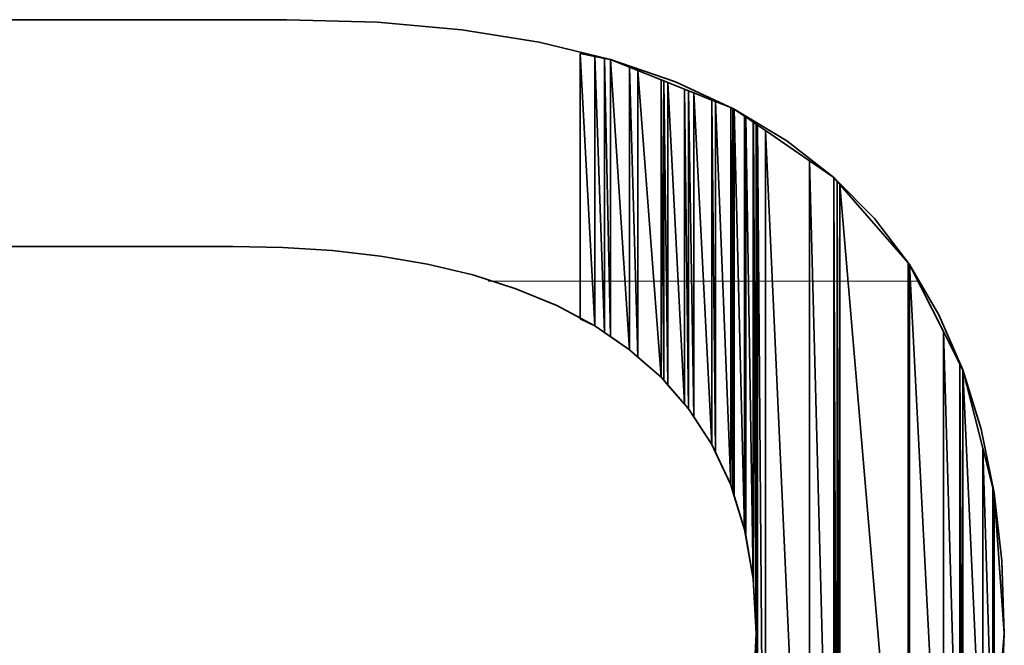
# Model space of a CAD drawing. Units: millimetres. Extents: x 59 to 11996, y 24 to 8424.
# Drawn here: x 8891 to 8899, y 389 to 394 of the extents above; entities that cross this region are included whole.
import ezdxf

# ---------------------------------------------------------------- set-up
doc = ezdxf.new("R2010")
doc.units = ezdxf.units.MM
doc.header["$MEASUREMENT"] = 0
doc.layers.add('(1) Shape lines', color=7, linetype='Continuous', lineweight=35)
doc.layers.add('(9) Sheet', color=7, linetype='Continuous', lineweight=35)

# ---------------------------------------------------------------- blocks, each defined once
blk = doc.blocks.new('HATCH_1779_899ccfb5-0972-4bce-bac2-117beaa8e656')
at = {"layer": '(1) Shape lines', "color": 0, "lineweight": 9}
blk.add_line((8895.0995, 392), (8894.8903, 392), dxfattribs=at)
blk = doc.blocks.new('HATCH_1780_eae87340-58fa-4573-b0e0-c95ca6764f4c')
at = {"layer": '(1) Shape lines', "color": 0, "lineweight": 9}
blk.add_line((8895.1124, 392), (8895.0995, 392), dxfattribs=at)
blk = doc.blocks.new('HATCH_1789_83ed4e4d-cba9-4300-8be7-009c8f47195a')
at = {"layer": '(1) Shape lines', "color": 0, "lineweight": 9}
blk.add_line((8895.182, 392), (8895.1124, 392), dxfattribs=at)
blk = doc.blocks.new('HATCH_1790_873a6ddc-1bd1-401e-929d-0e4c1f2dca11')
at = {"layer": '(1) Shape lines', "color": 0, "lineweight": 9}
blk.add_line((8895.1855, 392), (8895.182, 392), dxfattribs=at)
blk = doc.blocks.new('HATCH_1799_34cfc27d-dca7-40ff-88df-5911a3319f50')
at = {"layer": '(1) Shape lines', "color": 0, "lineweight": 9}
blk.add_line((8895.2026, 392), (8895.1855, 392), dxfattribs=at)
blk = doc.blocks.new('HATCH_1800_802f68dd-e80a-4e5f-9051-a19751ffe465')
at = {"layer": '(1) Shape lines', "color": 0, "lineweight": 9}
blk.add_line((8895.2035, 392), (8895.2026, 392), dxfattribs=at)
blk = doc.blocks.new('HATCH_1809_02ac296c-628b-42e7-873b-1a1e2c062d02')
at = {"layer": '(1) Shape lines', "color": 0, "lineweight": 9}
blk.add_line((8895.4421, 392), (8895.2035, 392), dxfattribs=at)
blk = doc.blocks.new('HATCH_1810_0d3cde21-5856-460e-b8b3-69b74baa1c10')
at = {"layer": '(1) Shape lines', "color": 0, "lineweight": 9}
blk.add_line((8895.4709, 392), (8895.4421, 392), dxfattribs=at)
blk = doc.blocks.new('HATCH_1819_c2fb7a80-986b-4246-8e5d-440285fca90f')
at = {"layer": '(1) Shape lines', "color": 0, "lineweight": 9}
blk.add_line((8895.5201, 392), (8895.4709, 392), dxfattribs=at)
blk = doc.blocks.new('HATCH_1820_80877021-da89-4d12-9620-0e099c63895f')
at = {"layer": '(1) Shape lines', "color": 0, "lineweight": 9}
blk.add_line((8895.5269, 392), (8895.5201, 392), dxfattribs=at)
blk = doc.blocks.new('HATCH_1829_0ffd99b4-0a43-4732-98c9-32db8773076c')
at = {"layer": '(1) Shape lines', "color": 0, "lineweight": 9}
blk.add_line((8895.614, 392), (8895.5269, 392), dxfattribs=at)
blk = doc.blocks.new('HATCH_1830_a50b8d9b-45e2-4daf-8182-6185699eb524')
at = {"layer": '(1) Shape lines', "color": 0, "lineweight": 9}
blk.add_line((8895.6283, 392), (8895.614, 392), dxfattribs=at)
blk = doc.blocks.new('HATCH_1839_ce98f4f1-956b-493c-9a31-eeeedef0a5bc')
at = {"layer": '(1) Shape lines', "color": 0, "lineweight": 9}
blk.add_line((8895.7273, 392), (8895.6283, 392), dxfattribs=at)
blk = doc.blocks.new('HATCH_1840_e11f1842-4313-4d32-9a1e-5103f55b987c')
at = {"layer": '(1) Shape lines', "color": 0, "lineweight": 9}
blk.add_line((8895.7468, 392), (8895.7273, 392), dxfattribs=at)
blk = doc.blocks.new('HATCH_1849_6cd99093-0124-4c93-b3d2-1f2cb1e1d131')
at = {"layer": '(1) Shape lines', "color": 0, "lineweight": 9}
blk.add_line((8895.8101, 392), (8895.7468, 392), dxfattribs=at)
blk = doc.blocks.new('HATCH_1850_ab204fd3-12cc-4e06-9904-fb0cbe9d49e4')
at = {"layer": '(1) Shape lines', "color": 0, "lineweight": 9}
blk.add_line((8895.8245, 392), (8895.8101, 392), dxfattribs=at)
blk = doc.blocks.new('HATCH_1859_a761ad55-f932-4d74-8f9a-51613ef3ac8c')
at = {"layer": '(1) Shape lines', "color": 0, "lineweight": 9}
blk.add_line((8895.8642, 392), (8895.8245, 392), dxfattribs=at)
blk = doc.blocks.new('HATCH_1860_a017311d-4158-4f8e-9941-30bac11e5b48')
at = {"layer": '(1) Shape lines', "color": 0, "lineweight": 9}
blk.add_line((8895.8741, 392), (8895.8642, 392), dxfattribs=at)
blk = doc.blocks.new('HATCH_1869_c6e521cb-056c-4faf-919c-e3373d58f1d7')
at = {"layer": '(1) Shape lines', "color": 0, "lineweight": 9}
blk.add_line((8895.9912, 392), (8895.8741, 392), dxfattribs=at)
blk = doc.blocks.new('HATCH_1870_ca17bb5f-9c42-4d6c-9cd0-6acb164e28ea')
at = {"layer": '(1) Shape lines', "color": 0, "lineweight": 9}
blk.add_line((8896.0276, 392), (8895.9912, 392), dxfattribs=at)
blk = doc.blocks.new('HATCH_1879_1bc50d4b-282a-4d78-81bd-d159db06c374')
at = {"layer": '(1) Shape lines', "color": 0, "lineweight": 9}
blk.add_line((8896.077, 392), (8896.0276, 392), dxfattribs=at)
blk = doc.blocks.new('HATCH_1880_1e813285-c927-45a7-a099-58d243bf3059')
at = {"layer": '(1) Shape lines', "color": 0, "lineweight": 9}
blk.add_line((8896.0946, 392), (8896.077, 392), dxfattribs=at)
blk = doc.blocks.new('HATCH_1889_b3beed9b-97b7-401f-a37f-5a72b2154fd7')
at = {"layer": '(1) Shape lines', "color": 0, "lineweight": 9}
blk.add_line((8896.222, 392), (8896.0946, 392), dxfattribs=at)
blk = doc.blocks.new('HATCH_1890_fc62249a-b838-4ab4-b03f-d65ccdcd668d')
at = {"layer": '(1) Shape lines', "color": 0, "lineweight": 9}
blk.add_line((8896.2803, 392), (8896.222, 392), dxfattribs=at)
blk = doc.blocks.new('HATCH_1899_abe453fa-eefa-49db-849c-70b90d5680e7')
at = {"layer": '(1) Shape lines', "color": 0, "lineweight": 9}
blk.add_line((8896.2944, 392), (8896.2803, 392), dxfattribs=at)
blk = doc.blocks.new('HATCH_1900_071968b4-2e7c-4fe2-9f42-b462d63feacb')
at = {"layer": '(1) Shape lines', "color": 0, "lineweight": 9}
blk.add_line((8896.3014, 392), (8896.2944, 392), dxfattribs=at)
blk = doc.blocks.new('HATCH_1909_f6a96fb4-8009-4dea-95bb-1373b832cca5')
at = {"layer": '(1) Shape lines', "color": 0, "lineweight": 9}
blk.add_line((8896.3235, 392), (8896.3014, 392), dxfattribs=at)
blk = doc.blocks.new('HATCH_1910_c42f7375-fc77-4c68-b9ed-9c7954866f12')
at = {"layer": '(1) Shape lines', "color": 0, "lineweight": 9}
blk.add_line((8896.335, 392), (8896.3235, 392), dxfattribs=at)
blk = doc.blocks.new('HATCH_1919_237e3924-d994-4682-9de1-3c81178341d1')
at = {"layer": '(1) Shape lines', "color": 0, "lineweight": 9}
blk.add_line((8896.4173, 392), (8896.335, 392), dxfattribs=at)
blk = doc.blocks.new('HATCH_1920_d2dde9d0-a5e0-4b4e-8d8c-e6d7ee7c63c8')
at = {"layer": '(1) Shape lines', "color": 0, "lineweight": 9}
blk.add_line((8896.4683, 392), (8896.4173, 392), dxfattribs=at)
blk = doc.blocks.new('HATCH_1929_8b90c510-7d07-4839-98e3-7903c9c432a3')
at = {"layer": '(1) Shape lines', "color": 0, "lineweight": 9}
blk.add_line((8896.4886, 392), (8896.4683, 392), dxfattribs=at)
blk = doc.blocks.new('HATCH_1930_8f84f4ca-0976-4219-b47c-f4d492b3f1b6')
at = {"layer": '(1) Shape lines', "color": 0, "lineweight": 9}
blk.add_line((8896.5021, 392), (8896.4886, 392), dxfattribs=at)
blk = doc.blocks.new('HATCH_1939_4999efcb-b620-48bf-b6e4-2a7cbd80cad0')
at = {"layer": '(1) Shape lines', "color": 0, "lineweight": 9}
blk.add_line((8896.5265, 392), (8896.5021, 392), dxfattribs=at)
blk = doc.blocks.new('HATCH_1940_26ef3e50-bdb1-496d-9b98-c6fbd7963927')
at = {"layer": '(1) Shape lines', "color": 0, "lineweight": 9}
blk.add_line((8896.5439, 392), (8896.5265, 392), dxfattribs=at)
blk = doc.blocks.new('HATCH_1949_f80c79f7-16ff-4015-972b-19299cac8d09')
at = {"layer": '(1) Shape lines', "color": 0, "lineweight": 9}
blk.add_line((8896.622, 392), (8896.5439, 392), dxfattribs=at)
blk = doc.blocks.new('HATCH_1950_58550092-7794-424e-8b71-a8894804d29f')
at = {"layer": '(1) Shape lines', "color": 0, "lineweight": 9}
blk.add_line((8896.69, 392), (8896.622, 392), dxfattribs=at)
blk = doc.blocks.new('HATCH_1959_94b5fad2-784d-4ae8-b33c-8207244737b3')
at = {"layer": '(1) Shape lines', "color": 0, "lineweight": 9}
blk.add_line((8896.705, 392), (8896.69, 392), dxfattribs=at)
blk = doc.blocks.new('HATCH_1960_1affcb45-1900-45ea-9f92-8cc96ece0288')
at = {"layer": '(1) Shape lines', "color": 0, "lineweight": 9}
blk.add_line((8896.7192, 392), (8896.705, 392), dxfattribs=at)
blk = doc.blocks.new('HATCH_1969_ab7a7dbc-a766-4cc5-93c3-4ac7ecdeae2d')
at = {"layer": '(1) Shape lines', "color": 0, "lineweight": 9}
blk.add_line((8896.7763, 392), (8896.7192, 392), dxfattribs=at)
blk = doc.blocks.new('HATCH_1970_c87fed3d-4fed-4b6a-8552-2da55db48a83')
at = {"layer": '(1) Shape lines', "color": 0, "lineweight": 9}
blk.add_line((8896.8412, 392), (8896.7763, 392), dxfattribs=at)
blk = doc.blocks.new('HATCH_1979_5a3a8a47-a267-42a6-af30-c1fbdc5ea7f7')
at = {"layer": '(1) Shape lines', "color": 0, "lineweight": 9}
blk.add_line((8896.8492, 392), (8896.8412, 392), dxfattribs=at)
blk = doc.blocks.new('HATCH_1980_fbf3ed7d-5d95-4afd-bfdd-6feb90f33c58')
at = {"layer": '(1) Shape lines', "color": 0, "lineweight": 9}
blk.add_line((8896.8589, 392), (8896.8492, 392), dxfattribs=at)
blk = doc.blocks.new('HATCH_1989_64c4c519-9aed-4bea-a07e-8e0dcd0e205c')
at = {"layer": '(1) Shape lines', "color": 0, "lineweight": 9}
blk.add_line((8896.8637, 392), (8896.8589, 392), dxfattribs=at)
blk = doc.blocks.new('HATCH_1990_3eeddb15-3cfb-43d8-aa25-024aa64d73bf')
at = {"layer": '(1) Shape lines', "color": 0, "lineweight": 9}
blk.add_line((8896.8697, 392), (8896.8637, 392), dxfattribs=at)
blk = doc.blocks.new('HATCH_1999_e4736a80-9f44-47ee-a092-c5f838e3884c')
at = {"layer": '(1) Shape lines', "color": 0, "lineweight": 9}
blk.add_line((8896.9036, 392), (8896.8697, 392), dxfattribs=at)
blk = doc.blocks.new('HATCH_2000_c965177a-c1dd-43c9-9adc-3552ac6c3574')
at = {"layer": '(1) Shape lines', "color": 0, "lineweight": 9}
blk.add_line((8896.9527, 392), (8896.9036, 392), dxfattribs=at)
blk = doc.blocks.new('HATCH_2009_65326891-4933-43bd-bcc5-1c408a90db73')
at = {"layer": '(1) Shape lines', "color": 0, "lineweight": 9}
blk.add_line((8896.9561, 392), (8896.9527, 392), dxfattribs=at)
blk = doc.blocks.new('HATCH_2010_a3c5b86b-abe3-4a9f-a452-1fffca30d251')
at = {"layer": '(1) Shape lines', "color": 0, "lineweight": 9}
blk.add_line((8896.9612, 392), (8896.9561, 392), dxfattribs=at)
blk = doc.blocks.new('HATCH_2019_d118861d-5b56-487f-bde6-0e6df3a47575')
at = {"layer": '(1) Shape lines', "color": 0, "lineweight": 9}
blk.add_line((8896.9827, 392), (8896.9612, 392), dxfattribs=at)
blk = doc.blocks.new('HATCH_2020_5f39fbbf-4024-412f-8e61-2340b010783c')
at = {"layer": '(1) Shape lines', "color": 0, "lineweight": 9}
blk.add_line((8897.0217, 392), (8896.9827, 392), dxfattribs=at)
blk = doc.blocks.new('HATCH_2029_868dd92d-2378-4674-bda9-aa54b939e58f')
at = {"layer": '(1) Shape lines', "color": 0, "lineweight": 9}
blk.add_line((8897.0225, 392), (8897.0217, 392), dxfattribs=at)
blk = doc.blocks.new('HATCH_2030_0e1fc6dd-5635-4bf6-9cb3-99fc1fb51679')
at = {"layer": '(1) Shape lines', "color": 0, "lineweight": 9}
blk.add_line((8897.024, 392), (8897.0225, 392), dxfattribs=at)
blk = doc.blocks.new('HATCH_2039_ba0e868d-df0f-4b38-afda-60bb698de477')
at = {"layer": '(1) Shape lines', "color": 0, "lineweight": 9}
blk.add_line((8897.0307, 392), (8897.024, 392), dxfattribs=at)
blk = doc.blocks.new('HATCH_2040_f5270d44-7956-459b-9aa5-97e8a90141ce')
at = {"layer": '(1) Shape lines', "color": 0, "lineweight": 9}
blk.add_line((8897.0454, 392), (8897.0307, 392), dxfattribs=at)
blk = doc.blocks.new('HATCH_2047_4283919f-caae-40d7-b359-1860fb9f205f')
at = {"layer": '(1) Shape lines', "color": 0, "lineweight": 9}
blk.add_line((8897.0473, 392), (8897.0454, 392), dxfattribs=at)
blk = doc.blocks.new('HATCH_2048_f276ef5f-2569-4d8e-9fc2-cbcde8c26562')
at = {"layer": '(1) Shape lines', "color": 0, "lineweight": 9}
blk.add_line((8897.0576, 392), (8897.0473, 392), dxfattribs=at)
blk = doc.blocks.new('HATCH_2055_c5fd93e6-1694-44eb-8fb1-669d5988f8fd')
at = {"layer": '(1) Shape lines', "color": 0, "lineweight": 9}
blk.add_line((8897.0674, 392), (8897.0576, 392), dxfattribs=at)
blk = doc.blocks.new('HATCH_2056_cc1cac3d-07ad-4882-835b-9e01886cfc9d')
at = {"layer": '(1) Shape lines', "color": 0, "lineweight": 9}
blk.add_line((8897.1213, 392), (8897.0674, 392), dxfattribs=at)
blk = doc.blocks.new('HATCH_2063_c082b845-31da-4f77-940a-1f4ee3c7fd71')
at = {"layer": '(1) Shape lines', "color": 0, "lineweight": 9}
blk.add_line((8897.1763, 392), (8897.1213, 392), dxfattribs=at)
blk = doc.blocks.new('HATCH_2064_3628e6b2-42a4-492c-ac26-6127143ca5cf')
at = {"layer": '(1) Shape lines', "color": 0, "lineweight": 9}
blk.add_line((8897.4747, 392), (8897.1763, 392), dxfattribs=at)
blk = doc.blocks.new('HATCH_2071_9b44911f-a505-4cb0-aa0b-8379d2679f59')
at = {"layer": '(1) Shape lines', "color": 0, "lineweight": 9}
blk.add_line((8897.5002, 392), (8897.4747, 392), dxfattribs=at)
blk = doc.blocks.new('HATCH_2072_4cd379fd-eb4b-4a14-99aa-e3bdc0696338')
at = {"layer": '(1) Shape lines', "color": 0, "lineweight": 9}
blk.add_line((8897.6694, 392), (8897.5002, 392), dxfattribs=at)
blk = doc.blocks.new('HATCH_2079_f4dfb7b5-cd70-4359-a4e4-d7c83bef6e38')
at = {"layer": '(1) Shape lines', "color": 0, "lineweight": 9}
blk.add_line((8897.6727, 392), (8897.6694, 392), dxfattribs=at)
blk = doc.blocks.new('HATCH_2080_2ac7187a-ae70-41ca-97c7-d9070e31fbb9')
at = {"layer": '(1) Shape lines', "color": 0, "lineweight": 9}
blk.add_line((8897.6981, 392), (8897.6727, 392), dxfattribs=at)
blk = doc.blocks.new('HATCH_2087_a80bee95-ab23-45e6-85e4-5ccb6a9337d1')
at = {"layer": '(1) Shape lines', "color": 0, "lineweight": 9}
blk.add_line((8897.7006, 392), (8897.6981, 392), dxfattribs=at)
blk = doc.blocks.new('HATCH_2088_2d0b2da8-ee04-4d79-a11e-bc1bccf2511b')
at = {"layer": '(1) Shape lines', "color": 0, "lineweight": 9}
blk.add_line((8897.72, 392), (8897.7006, 392), dxfattribs=at)
blk = doc.blocks.new('HATCH_2095_b541dace-c3b9-46ea-bed9-27eb498b60f9')
at = {"layer": '(1) Shape lines', "color": 0, "lineweight": 9}
blk.add_line((8897.7859, 392), (8897.72, 392), dxfattribs=at)
blk = doc.blocks.new('HATCH_2096_49fa0be4-3706-434e-91e9-e15445459c8f')
at = {"layer": '(1) Shape lines', "color": 0, "lineweight": 9}
blk.add_line((8898.2692, 392), (8897.7859, 392), dxfattribs=at)
blk = doc.blocks.new('HATCH_2103_1481f7b0-9288-4160-8e90-9e8001a6a27b')
at = {"layer": '(1) Shape lines', "color": 0, "lineweight": 9}
blk.add_line((8898.2695, 392), (8898.2692, 392), dxfattribs=at)
blk = doc.blocks.new('HATCH_2104_cffbbe48-c6b5-4953-beee-611e03779282')
at = {"layer": '(1) Shape lines', "color": 0, "lineweight": 9}
blk.add_line((8898.2799, 392), (8898.2695, 392), dxfattribs=at)
blk = doc.blocks.new('HATCH_2111_66f3c229-2b31-4054-829b-b7a6adfa1ba4')
at = {"layer": '(1) Shape lines', "color": 0, "lineweight": 9}
blk.add_line((8898.2868, 392), (8898.2799, 392), dxfattribs=at)
blk = doc.blocks.new('HATCH_2112_a1c9fca5-91df-475d-845e-1664819edc1b')
at = {"layer": '(1) Shape lines', "color": 0, "lineweight": 9}
blk.add_line((8898.3474, 392), (8898.2868, 392), dxfattribs=at)
blk = doc.blocks.new('GROUP_0_b6f8515c-dba7-493d-907d-47e8ef9f08a7')
at = {"layer": '(9) Sheet', "color": 7, "linetype": 'Continuous', "lineweight": 35, "ltscale": 20}
for points in [[(8899.0187, 388.5957), (8899.0422, 389.1671), (8899.0217, 389.7495), (8898.9597, 390.2972), (8898.8553, 390.8099), (8898.7078, 391.2871), (8898.5163, 391.7284), (8898.2799, 392.1335), (8897.9979, 392.5019), (8897.6694, 392.8333), (8897.2936, 393.1271), (8896.8697, 393.3831), (8896.3967, 393.6009), (8895.8741, 393.7799), (8895.3008, 393.9198), (8894.676, 394.0203), (8893.999, 394.0809), (8893.2689, 394.1012), (8886.4104, 394.1012)], [(8888.4216, 392.278), (8892.8348, 392.278), (8893.2366, 392.2699), (8893.6333, 392.2446), (8894.0222, 392.2005), (8894.4002, 392.1358), (8894.7646, 392.049), (8895.1124, 391.9385), (8895.4407, 391.8025), (8895.7468, 391.6395), (8896.0276, 391.4479), (8896.2803, 391.226), (8896.5021, 390.9722), (8896.69, 390.6848), (8896.8412, 390.3622), (8896.9527, 390.0028), (8897.0217, 389.605), (8897.0454, 389.1671), (8897.024, 388.7207)]]:
    blk.add_lwpolyline(points, dxfattribs=at)
at = {"layer": '(9) Sheet', "color": 154, "linetype": 'Continuous', "lineweight": 35, "ltscale": 20}
for points in [[(8895.6283, 391.6954), (8895.6283, 393.8292), (8895.7468, 391.6395)], [(8895.7468, 391.6395), (8895.6283, 393.8292), (8895.7468, 393.8054)], [(8895.7468, 391.6395), (8895.7468, 393.8054), (8895.8245, 391.5865)], [(8895.8245, 391.5865), (8895.7468, 393.8054), (8895.8245, 393.7898)], [(8895.8245, 391.5865), (8895.8245, 393.7898), (8895.8741, 391.5527)], [(8895.8741, 391.5527), (8895.8245, 393.7898), (8895.8741, 393.7799)], [(8895.8741, 391.5527), (8895.8741, 393.7799), (8896.0276, 391.4479)], [(8896.0276, 391.4479), (8895.8741, 393.7799), (8896.0276, 393.7187)], [(8896.0276, 391.4479), (8896.0276, 393.7187), (8896.0946, 391.3891)], [(8896.0946, 391.3891), (8896.0276, 393.7187), (8896.0946, 393.692)], [(8896.0946, 391.3891), (8896.0946, 393.692), (8896.2803, 391.226)], [(8896.2803, 391.226), (8896.0946, 393.692), (8896.2803, 393.618)], [(8896.2803, 391.226), (8896.2803, 393.618), (8896.3014, 391.2019)], [(8896.3014, 391.2019), (8896.2803, 393.618), (8896.3014, 393.6096)], [(8896.3014, 391.2019), (8896.3014, 393.6096), (8896.335, 391.1634)], [(8896.335, 391.1634), (8896.3014, 393.6096), (8896.335, 393.5962)], [(8896.335, 391.1634), (8896.335, 393.5962), (8896.4683, 391.0108)], [(8896.4683, 391.0108), (8896.335, 393.5962), (8896.4683, 393.5431)], [(8896.4683, 391.0108), (8896.4683, 393.5431), (8896.5021, 390.9722)], [(8896.5021, 390.9722), (8896.4683, 393.5431), (8896.5021, 393.5296)], [(8896.5021, 390.9722), (8896.5021, 393.5296), (8896.5439, 390.9083)], [(8896.5439, 390.9083), (8896.5021, 393.5296), (8896.5439, 393.513)], [(8896.5439, 390.9083), (8896.5439, 393.513), (8896.69, 390.6848)], [(8896.69, 390.6848), (8896.5439, 393.513), (8896.69, 393.4547)], [(8896.69, 390.6848), (8896.69, 393.4547), (8896.7192, 390.6226)], [(8896.7192, 390.6226), (8896.69, 393.4547), (8896.7192, 393.4431)], [(8896.7192, 390.6226), (8896.7192, 393.4431), (8896.8412, 390.3622)], [(8896.8412, 390.3622), (8896.7192, 393.4431), (8896.8412, 393.3945)], [(8896.8412, 390.3622), (8896.8412, 393.3945), (8896.8589, 390.305)], [(8896.8589, 390.305), (8896.8412, 393.3945), (8896.8589, 393.3874)], [(8896.8589, 390.305), (8896.8589, 393.3874), (8896.8697, 390.2704)], [(8896.8697, 390.2704), (8896.8589, 393.3874), (8896.8697, 393.3831)], [(8896.8697, 390.2704), (8896.8697, 393.3831), (8896.9527, 390.0028)], [(8896.9527, 390.0028), (8896.8697, 393.3831), (8896.9527, 393.326)], [(8896.9527, 390.0028), (8896.9527, 393.326), (8896.9612, 389.9538)], [(8896.9612, 389.9538), (8896.9527, 393.326), (8896.9612, 393.3202)], [(8896.9612, 389.9538), (8896.9612, 393.3202), (8897.0217, 389.605)], [(8897.0217, 389.605), (8896.9612, 393.3202), (8897.0217, 393.2786)], [(8897.0217, 389.605), (8897.0217, 393.2786), (8897.024, 389.5628)], [(8897.024, 389.5628), (8897.0217, 393.2786), (8897.024, 393.277)], [(8897.024, 389.5628), (8897.024, 393.277), (8897.0454, 389.1671)], [(8897.0454, 389.1671), (8897.024, 393.277), (8897.0454, 393.2623)], [(8897.0454, 385.0966), (8897.0454, 393.2623), (8897.0576, 385.1033)], [(8897.0576, 385.1033), (8897.0454, 393.2623), (8897.0576, 393.2539)], [(8897.0576, 385.1033), (8897.0576, 393.2539), (8897.1213, 385.1551)], [(8897.1213, 385.1551), (8897.0576, 393.2539), (8897.1213, 393.2101)], [(8897.1213, 385.1551), (8897.1213, 393.2101), (8897.4747, 385.4421)], [(8897.4747, 385.4421), (8897.1213, 393.2101), (8897.4747, 392.9672)], [(8897.4747, 385.4421), (8897.4747, 392.9672), (8897.6694, 385.6002)], [(8897.6694, 385.6002), (8897.4747, 392.9672), (8897.6694, 392.8333)], [(8897.6694, 385.6002), (8897.6694, 392.8333), (8897.6981, 385.6236)], [(8897.6981, 385.6236), (8897.6694, 392.8333), (8897.6981, 392.8004)], [(8897.6981, 385.6236), (8897.6981, 392.8004), (8897.72, 385.6414)], [(8897.72, 385.6414), (8897.6981, 392.8004), (8897.72, 392.7752)], [(8897.72, 385.6414), (8897.72, 392.7752), (8898.2692, 386.3088)], [(8898.2692, 386.3088), (8897.72, 392.7752), (8898.2692, 392.1458)], [(8898.2692, 386.3088), (8898.2692, 392.1458), (8898.2799, 386.3294)], [(8898.2799, 386.3294), (8898.2692, 392.1458), (8898.2799, 392.1335)], [(8898.2799, 386.3294), (8898.2799, 392.1335), (8898.5523, 386.8557)], [(8898.5523, 386.8557), (8898.2799, 392.1335), (8898.5523, 391.5948)], [(8898.5523, 386.8557), (8898.5523, 391.5948), (8898.6856, 387.1135)], [(8898.6856, 387.1135), (8898.5523, 391.5948), (8898.6856, 391.3309)], [(8898.6856, 387.1135), (8898.6856, 391.3309), (8898.7078, 387.1932)], [(8898.7078, 387.1932), (8898.6856, 391.3309), (8898.7078, 391.2871)], [(8898.7078, 387.1932), (8898.7078, 391.2871), (8898.8681, 387.7698)], [(8898.8681, 387.7698), (8898.7078, 391.2871), (8898.8681, 390.657)], [(8898.8681, 387.7698), (8898.8681, 390.657), (8898.9498, 388.0636)], [(8898.9498, 388.0636), (8898.8681, 390.657), (8898.9498, 390.3361)], [(8898.9498, 388.0636), (8898.9498, 390.3361), (8898.9597, 388.1817)], [(8898.9597, 388.1817), (8898.9498, 390.3361), (8898.9597, 390.2972)], [(8898.9597, 388.1817), (8898.9597, 390.2972), (8899.0422, 389.1671)], [(8897.0454, 385.0966), (8897.024, 388.7207), (8897.0454, 389.1671)]]:
    blk.add_lwpolyline(points, close=True, dxfattribs=at)
at = {"layer": '(1) Shape lines', "color": 154, "linetype": 'ByBlock'}
for name in ['HATCH_1779_899ccfb5-0972-4bce-bac2-117beaa8e656', 'HATCH_1780_eae87340-58fa-4573-b0e0-c95ca6764f4c', 'HATCH_1789_83ed4e4d-cba9-4300-8be7-009c8f47195a', 'HATCH_1790_873a6ddc-1bd1-401e-929d-0e4c1f2dca11', 'HATCH_1799_34cfc27d-dca7-40ff-88df-5911a3319f50', 'HATCH_1800_802f68dd-e80a-4e5f-9051-a19751ffe465', 'HATCH_1809_02ac296c-628b-42e7-873b-1a1e2c062d02', 'HATCH_1810_0d3cde21-5856-460e-b8b3-69b74baa1c10', 'HATCH_1819_c2fb7a80-986b-4246-8e5d-440285fca90f', 'HATCH_1820_80877021-da89-4d12-9620-0e099c63895f', 'HATCH_1829_0ffd99b4-0a43-4732-98c9-32db8773076c', 'HATCH_1830_a50b8d9b-45e2-4daf-8182-6185699eb524', 'HATCH_1839_ce98f4f1-956b-493c-9a31-eeeedef0a5bc', 'HATCH_1840_e11f1842-4313-4d32-9a1e-5103f55b987c', 'HATCH_1849_6cd99093-0124-4c93-b3d2-1f2cb1e1d131', 'HATCH_1850_ab204fd3-12cc-4e06-9904-fb0cbe9d49e4', 'HATCH_1859_a761ad55-f932-4d74-8f9a-51613ef3ac8c', 'HATCH_1860_a017311d-4158-4f8e-9941-30bac11e5b48', 'HATCH_1869_c6e521cb-056c-4faf-919c-e3373d58f1d7', 'HATCH_1870_ca17bb5f-9c42-4d6c-9cd0-6acb164e28ea', 'HATCH_1879_1bc50d4b-282a-4d78-81bd-d159db06c374', 'HATCH_1880_1e813285-c927-45a7-a099-58d243bf3059', 'HATCH_1889_b3beed9b-97b7-401f-a37f-5a72b2154fd7', 'HATCH_1890_fc62249a-b838-4ab4-b03f-d65ccdcd668d', 'HATCH_1899_abe453fa-eefa-49db-849c-70b90d5680e7', 'HATCH_1900_071968b4-2e7c-4fe2-9f42-b462d63feacb', 'HATCH_1909_f6a96fb4-8009-4dea-95bb-1373b832cca5', 'HATCH_1910_c42f7375-fc77-4c68-b9ed-9c7954866f12', 'HATCH_1919_237e3924-d994-4682-9de1-3c81178341d1', 'HATCH_1920_d2dde9d0-a5e0-4b4e-8d8c-e6d7ee7c63c8', 'HATCH_1929_8b90c510-7d07-4839-98e3-7903c9c432a3', 'HATCH_1930_8f84f4ca-0976-4219-b47c-f4d492b3f1b6', 'HATCH_1939_4999efcb-b620-48bf-b6e4-2a7cbd80cad0', 'HATCH_1940_26ef3e50-bdb1-496d-9b98-c6fbd7963927', 'HATCH_1949_f80c79f7-16ff-4015-972b-19299cac8d09', 'HATCH_1950_58550092-7794-424e-8b71-a8894804d29f', 'HATCH_1959_94b5fad2-784d-4ae8-b33c-8207244737b3', 'HATCH_1960_1affcb45-1900-45ea-9f92-8cc96ece0288', 'HATCH_1969_ab7a7dbc-a766-4cc5-93c3-4ac7ecdeae2d', 'HATCH_1970_c87fed3d-4fed-4b6a-8552-2da55db48a83', 'HATCH_1979_5a3a8a47-a267-42a6-af30-c1fbdc5ea7f7', 'HATCH_1980_fbf3ed7d-5d95-4afd-bfdd-6feb90f33c58', 'HATCH_1989_64c4c519-9aed-4bea-a07e-8e0dcd0e205c', 'HATCH_1990_3eeddb15-3cfb-43d8-aa25-024aa64d73bf', 'HATCH_1999_e4736a80-9f44-47ee-a092-c5f838e3884c', 'HATCH_2000_c965177a-c1dd-43c9-9adc-3552ac6c3574', 'HATCH_2009_65326891-4933-43bd-bcc5-1c408a90db73', 'HATCH_2010_a3c5b86b-abe3-4a9f-a452-1fffca30d251', 'HATCH_2019_d118861d-5b56-487f-bde6-0e6df3a47575', 'HATCH_2020_5f39fbbf-4024-412f-8e61-2340b010783c', 'HATCH_2029_868dd92d-2378-4674-bda9-aa54b939e58f', 'HATCH_2030_0e1fc6dd-5635-4bf6-9cb3-99fc1fb51679', 'HATCH_2039_ba0e868d-df0f-4b38-afda-60bb698de477', 'HATCH_2040_f5270d44-7956-459b-9aa5-97e8a90141ce', 'HATCH_2047_4283919f-caae-40d7-b359-1860fb9f205f', 'HATCH_2048_f276ef5f-2569-4d8e-9fc2-cbcde8c26562', 'HATCH_2055_c5fd93e6-1694-44eb-8fb1-669d5988f8fd', 'HATCH_2056_cc1cac3d-07ad-4882-835b-9e01886cfc9d', 'HATCH_2063_c082b845-31da-4f77-940a-1f4ee3c7fd71', 'HATCH_2064_3628e6b2-42a4-492c-ac26-6127143ca5cf', 'HATCH_2071_9b44911f-a505-4cb0-aa0b-8379d2679f59', 'HATCH_2072_4cd379fd-eb4b-4a14-99aa-e3bdc0696338', 'HATCH_2079_f4dfb7b5-cd70-4359-a4e4-d7c83bef6e38', 'HATCH_2080_2ac7187a-ae70-41ca-97c7-d9070e31fbb9', 'HATCH_2087_a80bee95-ab23-45e6-85e4-5ccb6a9337d1', 'HATCH_2088_2d0b2da8-ee04-4d79-a11e-bc1bccf2511b', 'HATCH_2095_b541dace-c3b9-46ea-bed9-27eb498b60f9', 'HATCH_2096_49fa0be4-3706-434e-91e9-e15445459c8f', 'HATCH_2103_1481f7b0-9288-4160-8e90-9e8001a6a27b', 'HATCH_2104_cffbbe48-c6b5-4953-beee-611e03779282', 'HATCH_2111_66f3c229-2b31-4054-829b-b7a6adfa1ba4', 'HATCH_2112_a1c9fca5-91df-475d-845e-1664819edc1b']:
    blk.add_blockref(name, (0, 0), dxfattribs=at)

msp = doc.modelspace()

# ---------------------------------------------------------------- block references
at = {"color": 7, "linetype": 'ByBlock'}
msp.add_blockref('GROUP_0_b6f8515c-dba7-493d-907d-47e8ef9f08a7', (0, 0), dxfattribs=at)

doc.saveas('drawing.dxf')
